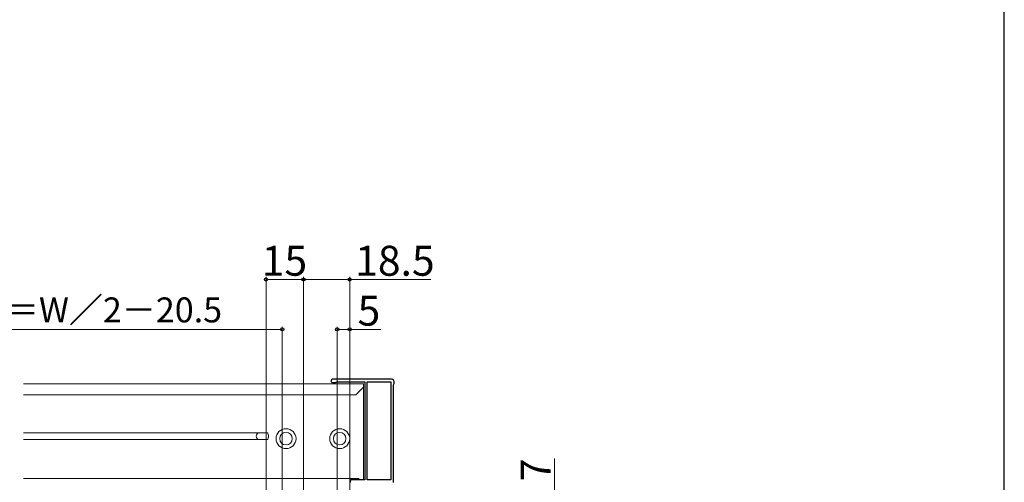
# Model space of a CAD drawing. Extents: x 0 to 1050, y 0 to 1582.
# Drawn here: x 656 to 1050, y 356 to 541 of the extents above; entities that cross this region are included whole.
import ezdxf

# ---------------------------------------------------------------- set-up
doc = ezdxf.new("R2010")
doc.units = 0
for name, color, linetype, lineweight in [('YKK_11', 7, 'CONTINUOUS', 30), ('YKK_12', 2, 'CONTINUOUS', 13), ('YKK_D', 6, 'CONTINUOUS', 13)]:
    doc.layers.add(name, color=color, linetype=linetype, lineweight=lineweight)
doc.layers.add('YKK_ZWAK', color=7, linetype='CONTINUOUS')
doc.styles.add('text-b', font='txt')

msp = doc.modelspace()

# ---------------------------------------------------------------- linework, layer by layer
at = {"layer": 'YKK_11', "linetype": 'ByBlock', "lineweight": -2, "ltscale": 0.5}
for p, q in [((804.56, 397.3), (780.91, 397.3)), ((780.91, 396), (782.04, 396)), ((782.04, 396), (782.3, 396.15)), ((782.3, 396.15), (782.56, 396.3)), ((782.56, 396.3), (793.76, 396.3)), ((793.76, 396.3), (793.76, 357)), ((794.76, 357), (794.76, 396.3)), ((794.76, 396.3), (804.26, 396.3)), ((804.26, 396.3), (804.26, 366)), ((805.26, 395.08), (805.41, 395.34)), ((805.26, 366), (805.26, 395.08)), ((805.41, 395.34), (805.56, 395.6)), ((805.56, 395.6), (805.56, 396.3)), ((804.26, 366), (804.26, 357)), ((805.26, 355.92), (805.26, 366)), ((788.26, 357), (787.76, 356.5)), ((787.76, 356.5), (788.26, 356)), ((793.76, 357), (788.26, 357)), ((804.26, 357), (794.76, 357))]:
    msp.add_line(p, q, dxfattribs=at)
for centre, radius, start, end in [((780.91, 396.65), 0.65, 90, 180), ((780.91, 396.65), 0.65, 180, 270), ((804.56, 396.3), 1, 360, 90)]:
    msp.add_arc(centre, radius, start, end, dxfattribs=at)
at = {"layer": 'YKK_12', "lineweight": 13, "ltscale": 0.5}
for p, q in [((657.06, 395.5), (793.26, 395.5)), ((793.26, 395.5), (793.26, 357)), ((657.06, 391), (790.16, 391)), ((793.26, 394.1), (790.16, 391)), ((657.06, 375.9), (754.94, 375.9)), ((754.94, 375.9), (755.11, 375.05)), ((755.26, 375.05), (755.11, 375.05)), ((755.26, 375.05), (755.26, 373.95)), ((657.06, 373.1), (754.94, 373.1)), ((755.11, 373.95), (754.94, 373.1)), ((755.26, 373.95), (755.11, 373.95)), ((657.06, 357.5), (791.26, 357.5)), ((791.76, 357), (791.26, 357.5))]:
    msp.add_line(p, q, dxfattribs=at)
for centre, radius in [((762.26, 373.5), 4), ((762.26, 373.5), 2.5), ((783.76, 373.5), 4), ((783.76, 373.5), 2.5)]:
    msp.add_circle(centre, radius, dxfattribs=at)
msp.add_arc((751.66, 374.5), 1.4, 90, 270, dxfattribs=at)
at = {"layer": 'YKK_D'}
for p, q in [((754.26, 344.3), (754.26, 438.3)), ((769.26, 351), (769.26, 438.3)), ((769.26, 351), (769.26, 438.3)), ((787.76, 351.5), (787.76, 438.3)), ((754.26, 437.3), (769.26, 437.3)), ((769.26, 437.3), (787.76, 437.3)), ((787.76, 437.3), (820.31, 437.3)), ((760.76, 352.7), (760.76, 418.3)), ((782.76, 273.9), (782.76, 418.3)), ((787.76, 351.5), (787.76, 418.3)), ((561.26, 417.3), (760.76, 417.3)), ((782.76, 417.3), (787.76, 417.3)), ((787.76, 417.3), (800.26, 417.3)), ((869.76, 351), (869.76, 365.58))]:
    msp.add_line(p, q, dxfattribs=at)
at = {"layer": 'YKK_D', "linetype": 'ByBlock', "lineweight": -2}
for centre in [(754.26, 437.3), (769.26, 437.3), (769.26, 437.3), (787.76, 437.3), (760.76, 417.3), (782.76, 417.3), (787.76, 417.3)]:
    msp.add_circle(centre, 0.637, dxfattribs=at)
at = {"layer": 'YKK_ZWAK'}
msp.add_line((1050, 0), (1050, 1530), dxfattribs=at)

# ---------------------------------------------------------------- texts
at = {"layer": 'YKK_D', "style": 'text-b'}
for s, height, p in [('15', 12, (752.55, 438.8)), ('18.5', 12, (789.97, 438.8)), ('網戸出来幅＝W／2－20.5', 10, (581.43, 420.11)), ('5', 12, (790.92, 418.8))]:
    msp.add_text(s, height=height, dxfattribs=at).set_placement(p)
msp.add_text('7', height=12, rotation=90, dxfattribs=at).set_placement((868.26, 356.44))

doc.saveas('drawing.dxf')
